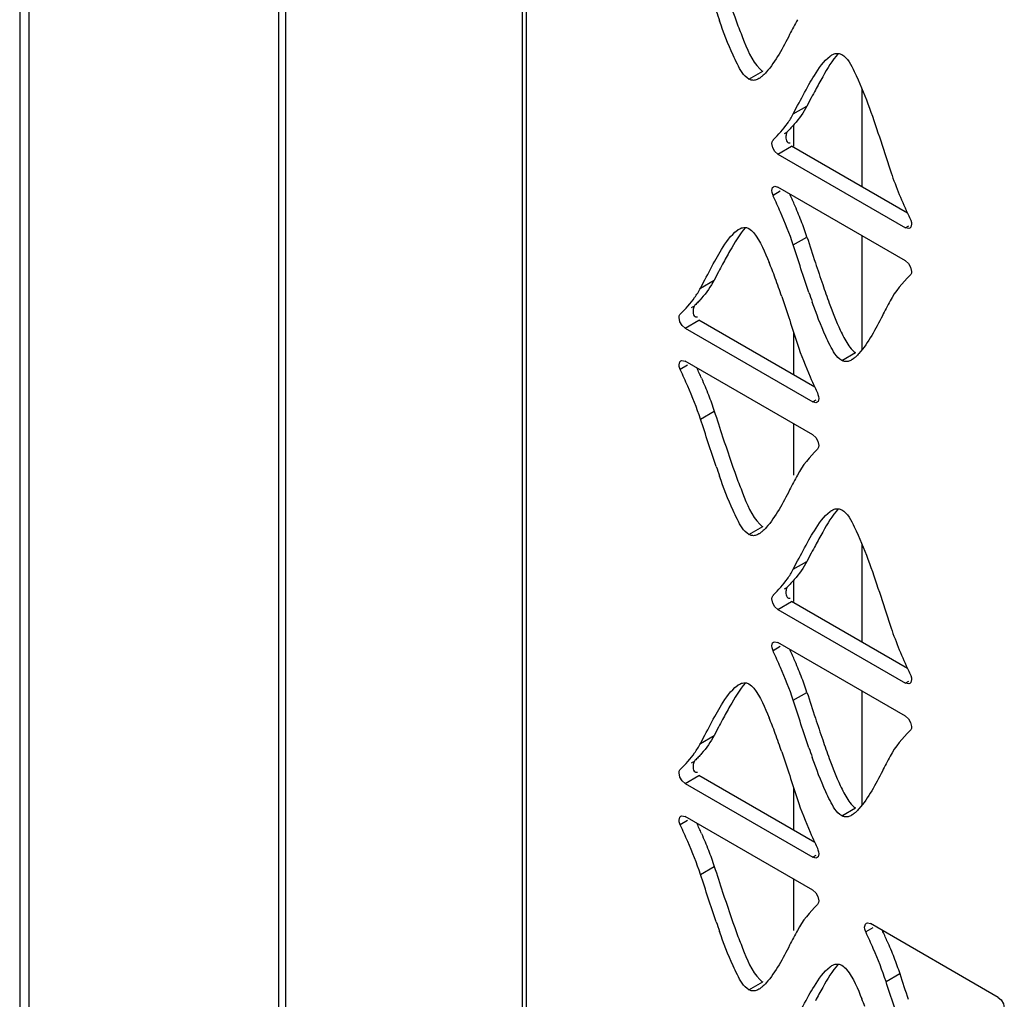
# Model space of a CAD drawing. Units: millimetres. Extents: x -1 to 4571, y -1 to 3232.
# Drawn here: x 2576 to 2636, y 2486 to 2546 of the extents above; entities that cross this region are included whole.
import ezdxf

# ---------------------------------------------------------------- set-up
doc = ezdxf.new("R2010")
doc.units = ezdxf.units.MM
doc.header["$LTSCALE"] = 251.307692
doc.layers.add('00_COMPONENTS', color=7, linetype='CONTINUOUS')

msp = doc.modelspace()

# ---------------------------------------------------------------- linework, layer by layer
at = {"layer": '00_COMPONENTS', "color": 7, "linetype": 'Continuous'}
for p, q in [((2575.515, 2718.879), (2575.515, 1364.78)), ((2576.101, 1365.118), (2576.101, 2718.062)), ((2591.533, 1364.332), (2591.533, 2664.836)), ((2591.967, 1364.002), (2591.967, 2664.041)), ((2606.567, 2652.003), (2606.567, 1355.694)), ((2606.836, 1355.539), (2606.836, 2651.818)), ((2620.579, 2542.393), (2621.428, 2542.883)), ((2627.579, 2535.739), (2627.579, 2541.773)), ((2624.433, 2541.247), (2624.164, 2540.735)), ((2623.316, 2540.245), (2623.586, 2540.761)), ((2623.316, 2540.245), (2624.164, 2540.735)), ((2623.336, 2539.566), (2623.336, 2538.256)), ((2622.769, 2539.034), (2622.915, 2539.118)), ((2622.05, 2538.156), (2621.994, 2538.415)), ((2622.369, 2537.767), (2623.217, 2538.257)), ((2622.369, 2537.767), (2630.252, 2533.215)), ((2630.374, 2534.124), (2623.217, 2538.257)), ((2622.514, 2535.473), (2622.066, 2535.214)), ((2630.252, 2531.174), (2622.369, 2535.726)), ((2630.44, 2533.323), (2630.252, 2533.215)), ((2623.315, 2532.154), (2624.164, 2532.644)), ((2627.579, 2525.705), (2627.579, 2532.717)), ((2618.703, 2530.494), (2618.435, 2529.983)), ((2617.586, 2529.493), (2617.856, 2530.007)), ((2617.586, 2529.493), (2618.435, 2529.983)), ((2617.036, 2528.283), (2617.181, 2528.367)), ((2616.317, 2527.405), (2616.261, 2527.665)), ((2616.635, 2527.017), (2617.484, 2527.507)), ((2624.643, 2523.373), (2617.484, 2527.507)), ((2616.635, 2527.017), (2624.521, 2522.463)), ((2623.336, 2526.764), (2623.336, 2524.127)), ((2624.521, 2520.423), (2616.635, 2524.977)), ((2626.309, 2525.024), (2627.157, 2525.514)), ((2616.78, 2524.724), (2616.333, 2524.465)), ((2624.709, 2522.572), (2624.521, 2522.463)), ((2617.586, 2521.403), (2618.434, 2521.893)), ((2623.336, 2521.108), (2623.336, 2517.945)), ((2620.579, 2514.272), (2621.428, 2514.762)), ((2627.579, 2507.618), (2627.579, 2513.653)), ((2624.433, 2513.127), (2624.164, 2512.615)), ((2623.316, 2512.125), (2623.586, 2512.64)), ((2623.316, 2512.125), (2624.164, 2512.615)), ((2622.769, 2510.913), (2622.915, 2510.998)), ((2623.336, 2511.446), (2623.336, 2510.136)), ((2622.05, 2510.035), (2621.994, 2510.295)), ((2622.369, 2509.647), (2623.217, 2510.137)), ((2630.374, 2506.004), (2623.217, 2510.137)), ((2622.369, 2509.647), (2630.252, 2505.094)), ((2622.514, 2507.352), (2622.066, 2507.094)), ((2630.252, 2503.053), (2622.369, 2507.605)), ((2630.44, 2505.203), (2630.252, 2505.094)), ((2623.315, 2504.034), (2624.164, 2504.524)), ((2627.579, 2497.585), (2627.579, 2504.597)), ((2617.586, 2501.372), (2617.856, 2501.887)), ((2617.586, 2501.372), (2618.435, 2501.862)), ((2618.703, 2502.374), (2618.435, 2501.862)), ((2617.036, 2500.163), (2617.181, 2500.247)), ((2616.317, 2499.285), (2616.261, 2499.544)), ((2616.635, 2498.896), (2617.484, 2499.386)), ((2616.635, 2498.896), (2624.521, 2494.343)), ((2624.643, 2495.253), (2617.484, 2499.386)), ((2623.336, 2498.644), (2623.336, 2496.007)), ((2626.309, 2496.903), (2627.157, 2497.393)), ((2616.78, 2496.604), (2616.333, 2496.345)), ((2624.521, 2492.303), (2616.635, 2496.856)), ((2624.709, 2494.451), (2624.521, 2494.343)), ((2617.586, 2493.283), (2618.434, 2493.772)), ((2623.336, 2492.987), (2623.336, 2489.825)), ((2628.243, 2489.986), (2627.795, 2489.728)), ((2635.983, 2485.685), (2628.098, 2490.239)), ((2620.579, 2486.152), (2621.428, 2486.642)), ((2629.048, 2486.665), (2629.896, 2487.155))]:
    msp.add_line(p, q, dxfattribs=at)
for points in [[(2621.994, 2538.415), (2622.007, 2538.52), (2622.045, 2538.602), (2622.085, 2538.643)], [(2622.37, 2537.766), (2622.186, 2537.927), (2622.05, 2538.156)], [(2621.994, 2535.51), (2622.042, 2535.693), (2622.103, 2535.752)], [(2622.085, 2535.177), (2622.044, 2535.265), (2622.007, 2535.391), (2621.994, 2535.51)], [(2622.103, 2535.752), (2622.172, 2535.775), (2622.367, 2535.726)], [(2630.536, 2533.763), (2630.576, 2533.676), (2630.614, 2533.55), (2630.627, 2533.431)], [(2630.517, 2533.189), (2630.449, 2533.166), (2630.253, 2533.215)], [(2630.627, 2533.431), (2630.579, 2533.248), (2630.517, 2533.189)], [(2630.251, 2531.175), (2630.435, 2531.014), (2630.57, 2530.785), (2630.626, 2530.525)], [(2630.626, 2530.525), (2630.614, 2530.421), (2630.576, 2530.338), (2630.536, 2530.298)], [(2616.261, 2527.665), (2616.274, 2527.769), (2616.311, 2527.852), (2616.352, 2527.892)], [(2616.637, 2527.016), (2616.453, 2527.177), (2616.317, 2527.405)], [(2616.261, 2524.761), (2616.309, 2524.944), (2616.37, 2525.003)], [(2616.37, 2525.003), (2616.439, 2525.026), (2616.634, 2524.977)], [(2616.352, 2524.429), (2616.311, 2524.516), (2616.274, 2524.641), (2616.261, 2524.761)], [(2624.895, 2522.679), (2624.848, 2522.496), (2624.786, 2522.437)], [(2624.805, 2523.012), (2624.845, 2522.924), (2624.883, 2522.799), (2624.895, 2522.679)], [(2624.786, 2522.437), (2624.718, 2522.414), (2624.522, 2522.463)], [(2624.52, 2520.424), (2624.703, 2520.263), (2624.839, 2520.035), (2624.895, 2519.775)], [(2624.895, 2519.775), (2624.883, 2519.671), (2624.845, 2519.588), (2624.805, 2519.548)], [(2621.994, 2510.295), (2622.007, 2510.399), (2622.045, 2510.482), (2622.085, 2510.522)], [(2622.37, 2509.646), (2622.186, 2509.807), (2622.05, 2510.035)], [(2621.994, 2507.389), (2622.042, 2507.573), (2622.103, 2507.632)], [(2622.085, 2507.057), (2622.044, 2507.144), (2622.007, 2507.27), (2621.994, 2507.389)], [(2622.103, 2507.632), (2622.172, 2507.654), (2622.367, 2507.606)], [(2630.536, 2505.643), (2630.576, 2505.556), (2630.614, 2505.43), (2630.627, 2505.311)], [(2630.517, 2505.068), (2630.449, 2505.045), (2630.253, 2505.094)], [(2630.627, 2505.311), (2630.579, 2505.127), (2630.517, 2505.068)], [(2630.251, 2503.054), (2630.435, 2502.893), (2630.57, 2502.665), (2630.626, 2502.405)], [(2630.626, 2502.405), (2630.614, 2502.301), (2630.576, 2502.218), (2630.536, 2502.178)], [(2616.261, 2499.544), (2616.274, 2499.649), (2616.311, 2499.732), (2616.352, 2499.772)], [(2616.637, 2498.895), (2616.453, 2499.056), (2616.317, 2499.285)], [(2616.261, 2496.64), (2616.309, 2496.823), (2616.37, 2496.883)], [(2616.352, 2496.308), (2616.311, 2496.395), (2616.274, 2496.521), (2616.261, 2496.64)], [(2616.37, 2496.883), (2616.439, 2496.905), (2616.634, 2496.857)], [(2624.895, 2494.559), (2624.848, 2494.376), (2624.786, 2494.317)], [(2624.805, 2494.891), (2624.845, 2494.804), (2624.883, 2494.678), (2624.895, 2494.559)], [(2624.786, 2494.317), (2624.718, 2494.294), (2624.522, 2494.343)], [(2624.52, 2492.304), (2624.703, 2492.143), (2624.839, 2491.914), (2624.895, 2491.655)], [(2624.895, 2491.655), (2624.883, 2491.55), (2624.845, 2491.468), (2624.805, 2491.427)], [(2627.833, 2490.265), (2627.901, 2490.288), (2628.097, 2490.239)], [(2627.723, 2490.023), (2627.771, 2490.206), (2627.833, 2490.265)], [(2627.814, 2489.691), (2627.774, 2489.778), (2627.736, 2489.903), (2627.723, 2490.023)], [(2635.982, 2485.686), (2636.166, 2485.525), (2636.302, 2485.297), (2636.358, 2485.037)]]:
    msp.add_lwpolyline(points, dxfattribs=at)
for centre, radius, start, end in [((2679.175, 2567.367), 64.081, 198.91343, 199.47866), ((2710.181, 2496.34), 96.796, 152.0425, 152.35809), ((2583.91, 2517.464), 43.058, 23.55911, 24.48281), ((2597.794, 2523.494), 27.92, 21.33012, 23.60451), ((2698.234, 2565), 74.556, 204.46481, 204.76967), ((2605.515, 2526.509), 19.632, 18.20981, 21.32965), ((2598.269, 2521.462), 25.445, 21.08138, 22.20436), ((2731.699, 2566.182), 112.633, 198.17204, 198.89533), ((2707.307, 2484.117), 100.008, 152.06636, 152.37152), ((2589.862, 2518.218), 34.456, 20.18757, 21.08573), ((2571.275, 2511.431), 54.243, 18.85624, 20.14132), ((2684.802, 2549.979), 63.977, 198.92953, 199.49584), ((2676.241, 2547.187), 54.013, 198.88301, 200.17147), ((2575.934, 2505.68), 45.528, 23.62374, 24.49805), ((2664.041, 2541.315), 43.293, 203.56813, 204.48388), ((2688.218, 2552.295), 69.846, 204.4622, 204.78745), ((2679.175, 2539.247), 64.081, 198.91343, 199.47866), ((2710.181, 2468.219), 96.796, 152.0425, 152.35809), ((2583.91, 2489.344), 43.058, 23.55911, 24.48281), ((2597.794, 2495.374), 27.92, 21.33012, 23.60451), ((2605.515, 2498.389), 19.632, 18.20981, 21.32965), ((2698.234, 2536.88), 74.556, 204.46481, 204.76967), ((2707.307, 2455.997), 100.008, 152.06636, 152.37152), ((2598.269, 2493.341), 25.445, 21.08138, 22.20436), ((2589.862, 2490.098), 34.456, 20.18757, 21.08573), ((2731.699, 2538.062), 112.633, 198.17204, 198.89533), ((2571.275, 2483.31), 54.243, 18.85624, 20.14132), ((2676.241, 2519.067), 54.013, 198.88301, 200.17147), ((2684.802, 2521.858), 63.977, 198.92953, 199.49584), ((2575.934, 2477.56), 45.528, 23.62374, 24.49805), ((2664.041, 2513.194), 43.293, 203.56813, 204.48388), ((2688.218, 2524.175), 69.846, 204.4622, 204.78745), ((2679.175, 2511.127), 64.081, 198.91343, 199.47866), ((2587.396, 2470.942), 45.528, 23.62374, 24.49805), ((2604.012, 2475.98), 25.43, 21.07704, 22.20082)]:
    msp.add_arc(centre, radius, start, end, dxfattribs=at)
for points in [[(2618.953, 2548.426), (2619.228, 2547.592), (2619.506, 2546.758), (2619.81, 2545.934)], [(2626.101, 2543.983), (2625.716, 2543.552), (2625.419, 2543.048), (2625.134, 2542.546)], [(2620.579, 2542.393), (2620.24, 2542.589), (2620.046, 2542.979), (2619.863, 2543.325)], [(2623.586, 2540.761), (2623.815, 2541.197), (2624.044, 2541.632), (2624.288, 2542.06)], [(2625.134, 2542.546), (2624.978, 2542.273), (2624.829, 2541.996), (2624.682, 2541.719)], [(2627.931, 2540.86), (2628.425, 2539.516), (2628.858, 2538.149), (2629.304, 2536.788)], [(2624.164, 2540.735), (2623.951, 2540.331), (2623.68, 2539.955), (2623.379, 2539.612)], [(2622.083, 2538.645), (2622.396, 2538.962), (2622.697, 2539.294), (2622.954, 2539.657)], [(2629.304, 2536.788), (2629.601, 2535.878), (2629.977, 2534.995), (2630.373, 2534.124)], [(2622.53, 2534.185), (2622.385, 2534.517), (2622.235, 2534.848), (2622.083, 2535.177)], [(2623.315, 2532.154), (2623.089, 2532.844), (2622.819, 2533.519), (2622.53, 2534.185)], [(2620.37, 2533.231), (2619.985, 2532.8), (2619.688, 2532.294), (2619.403, 2531.792)], [(2624.164, 2532.644), (2624.337, 2532.114), (2624.509, 2531.584), (2624.683, 2531.055)], [(2619.403, 2531.792), (2619.248, 2531.519), (2619.098, 2531.243), (2618.951, 2530.966)], [(2624.284, 2529.224), (2623.95, 2530.197), (2623.635, 2531.177), (2623.315, 2532.154)], [(2617.856, 2530.007), (2618.084, 2530.443), (2618.314, 2530.879), (2618.557, 2531.306)], [(2618.435, 2529.983), (2618.222, 2529.578), (2617.948, 2529.204), (2617.646, 2528.861)], [(2630.538, 2530.295), (2630.065, 2529.816), (2629.617, 2529.292), (2629.303, 2528.697)], [(2616.35, 2527.895), (2616.662, 2528.212), (2616.966, 2528.542), (2617.223, 2528.905)], [(2622.607, 2528.962), (2622.94, 2527.99), (2623.254, 2527.012), (2623.574, 2526.035)], [(2626.443, 2526.444), (2626.592, 2526.163), (2626.753, 2525.878), (2626.979, 2525.655)], [(2623.574, 2526.035), (2623.8, 2525.345), (2624.07, 2524.67), (2624.36, 2524.005)], [(2626.309, 2525.024), (2625.97, 2525.219), (2625.777, 2525.609), (2625.594, 2525.955)], [(2616.797, 2523.435), (2616.652, 2523.768), (2616.502, 2524.098), (2616.35, 2524.428)], [(2617.646, 2523.924), (2617.794, 2523.585), (2617.937, 2523.244), (2618.072, 2522.899)], [(2617.586, 2521.403), (2617.36, 2522.093), (2617.088, 2522.769), (2616.797, 2523.435)], [(2618.072, 2522.899), (2618.201, 2522.567), (2618.323, 2522.232), (2618.434, 2521.893)], [(2618.554, 2518.476), (2618.22, 2519.448), (2617.905, 2520.426), (2617.586, 2521.403)], [(2618.434, 2521.893), (2618.607, 2521.364), (2618.779, 2520.834), (2618.953, 2520.306)], [(2618.953, 2520.306), (2619.228, 2519.471), (2619.506, 2518.638), (2619.81, 2517.814)], [(2624.807, 2519.545), (2624.333, 2519.066), (2623.887, 2518.541), (2623.574, 2517.945)], [(2626.101, 2515.863), (2625.716, 2515.432), (2625.419, 2514.927), (2625.134, 2514.425)], [(2620.579, 2514.272), (2620.24, 2514.468), (2620.046, 2514.859), (2619.863, 2515.205)], [(2625.134, 2514.425), (2624.978, 2514.152), (2624.829, 2513.876), (2624.682, 2513.599)], [(2623.586, 2512.64), (2623.815, 2513.076), (2624.044, 2513.512), (2624.288, 2513.94)], [(2624.164, 2512.615), (2623.951, 2512.211), (2623.68, 2511.835), (2623.379, 2511.491)], [(2627.931, 2512.74), (2628.425, 2511.395), (2628.858, 2510.029), (2629.304, 2508.667)], [(2622.083, 2510.525), (2622.396, 2510.841), (2622.697, 2511.173), (2622.954, 2511.537)], [(2629.304, 2508.667), (2629.601, 2507.758), (2629.977, 2506.875), (2630.373, 2506.004)], [(2622.53, 2506.064), (2622.385, 2506.397), (2622.235, 2506.727), (2622.083, 2507.057)], [(2623.315, 2504.034), (2623.089, 2504.724), (2622.819, 2505.399), (2622.53, 2506.064)], [(2620.37, 2505.111), (2619.985, 2504.68), (2619.688, 2504.174), (2619.403, 2503.672)], [(2624.164, 2504.524), (2624.337, 2503.994), (2624.509, 2503.464), (2624.683, 2502.935)], [(2619.403, 2503.672), (2619.248, 2503.399), (2619.098, 2503.122), (2618.951, 2502.845)], [(2624.284, 2501.104), (2623.95, 2502.077), (2623.635, 2503.056), (2623.315, 2504.034)], [(2617.856, 2501.887), (2618.084, 2502.323), (2618.314, 2502.758), (2618.557, 2503.186)], [(2618.435, 2501.862), (2618.222, 2501.458), (2617.948, 2501.084), (2617.646, 2500.741)], [(2630.538, 2502.175), (2630.065, 2501.696), (2629.617, 2501.172), (2629.303, 2500.576)], [(2616.35, 2499.775), (2616.662, 2500.092), (2616.966, 2500.422), (2617.223, 2500.785)], [(2622.607, 2500.841), (2622.94, 2499.869), (2623.254, 2498.891), (2623.574, 2497.915)], [(2626.443, 2498.323), (2626.592, 2498.042), (2626.753, 2497.758), (2626.979, 2497.534)], [(2623.574, 2497.915), (2623.8, 2497.225), (2624.07, 2496.55), (2624.36, 2495.884)], [(2626.309, 2496.903), (2625.97, 2497.099), (2625.777, 2497.489), (2625.594, 2497.835)], [(2616.797, 2495.315), (2616.652, 2495.647), (2616.502, 2495.978), (2616.35, 2496.308)], [(2617.646, 2495.804), (2617.794, 2495.465), (2617.937, 2495.124), (2618.072, 2494.779)], [(2617.586, 2493.283), (2617.36, 2493.973), (2617.088, 2494.649), (2616.797, 2495.315)], [(2618.072, 2494.779), (2618.201, 2494.447), (2618.323, 2494.111), (2618.434, 2493.772)], [(2618.434, 2493.772), (2618.607, 2493.244), (2618.779, 2492.714), (2618.953, 2492.185)], [(2618.554, 2490.355), (2618.22, 2491.328), (2617.905, 2492.306), (2617.586, 2493.283)], [(2618.953, 2492.185), (2619.228, 2491.351), (2619.506, 2490.518), (2619.81, 2489.693)], [(2624.807, 2491.425), (2624.333, 2490.946), (2623.887, 2490.421), (2623.574, 2489.825)], [(2628.26, 2488.697), (2628.114, 2489.03), (2627.964, 2489.36), (2627.812, 2489.69)], [(2629.108, 2489.186), (2629.256, 2488.847), (2629.399, 2488.506), (2629.534, 2488.161)], [(2629.048, 2486.665), (2628.822, 2487.355), (2628.55, 2488.031), (2628.26, 2488.697)], [(2629.534, 2488.161), (2629.664, 2487.829), (2629.786, 2487.494), (2629.896, 2487.155)], [(2626.101, 2487.743), (2625.716, 2487.312), (2625.419, 2486.807), (2625.134, 2486.305)], [(2620.579, 2486.152), (2620.24, 2486.348), (2620.046, 2486.738), (2619.863, 2487.085)], [(2630.016, 2483.738), (2629.682, 2484.71), (2629.368, 2485.688), (2629.048, 2486.665)], [(2629.896, 2487.155), (2630.07, 2486.626), (2630.241, 2486.097), (2630.415, 2485.568)], [(2625.134, 2486.305), (2624.978, 2486.032), (2624.829, 2485.756), (2624.682, 2485.478)], [(2623.586, 2484.52), (2623.815, 2484.956), (2624.044, 2485.392), (2624.288, 2485.819)]]:
    msp.add_open_spline(points, degree=3, dxfattribs=at)
for points, knots in [([(2619.863, 2543.325), (2619.767, 2543.505), (2619.35, 2544.375), (2619.015, 2545.282), (2618.761, 2545.999)], [0, 0, 0, 0, 0.211352, 1, 1, 1, 1]), ([(2619.81, 2545.934), (2619.93, 2545.609), (2620.33, 2544.613), (2620.724, 2543.543), (2621.249, 2543.024)], [0, 0, 0, 0, 0.319566, 1, 1, 1, 1]), ([(2623.574, 2546.066), (2623.413, 2545.761), (2622.826, 2544.649), (2622.249, 2543.501), (2621.639, 2542.817)], [0, 0, 0, 0, 0.273386, 1, 1, 1, 1]), ([(2625.595, 2543.813), (2625.614, 2543.827), (2625.65, 2543.852), (2625.687, 2543.875), (2625.706, 2543.886)], [0, 0, 0, 0, 0.51018, 1, 1, 1, 1]), ([(2625.706, 2543.886), (2625.769, 2543.922), (2625.895, 2543.979), (2626.035, 2543.994), (2626.1, 2543.988)], [0, 0, 0, 0, 0.526675, 1, 1, 1, 1]), ([(2626.1, 2543.988), (2626.136, 2543.984), (2626.209, 2543.968), (2626.277, 2543.937), (2626.31, 2543.918)], [0, 0, 0, 0, 0.48723, 1, 1, 1, 1]), ([(2626.31, 2543.918), (2626.688, 2543.7), (2627.245, 2542.573), (2627.68, 2541.541), (2627.931, 2540.86)], [0, 0, 0, 0, 0.375562, 1, 1, 1, 1]), ([(2624.288, 2542.06), (2624.395, 2542.249), (2624.769, 2542.871), (2625.181, 2543.511), (2625.595, 2543.813)], [0, 0, 0, 0, 0.297776, 1, 1, 1, 1]), ([(2621.249, 2543.024), (2621.277, 2542.996), (2621.334, 2542.944), (2621.397, 2542.901), (2621.428, 2542.883)], [0, 0, 0, 0, 0.528901, 1, 1, 1, 1]), ([(2621.639, 2542.817), (2621.584, 2542.755), (2621.475, 2542.642), (2621.356, 2542.54), (2621.296, 2542.497)], [0, 0, 0, 0, 0.527967, 1, 1, 1, 1]), ([(2620.759, 2542.327), (2620.728, 2542.332), (2620.666, 2542.349), (2620.608, 2542.376), (2620.579, 2542.393)], [0, 0, 0, 0, 0.487551, 1, 1, 1, 1]), ([(2621.186, 2542.425), (2621.118, 2542.386), (2620.981, 2542.324), (2620.828, 2542.316), (2620.759, 2542.327)], [0, 0, 0, 0, 0.526603, 1, 1, 1, 1]), ([(2621.296, 2542.497), (2621.278, 2542.484), (2621.242, 2542.459), (2621.205, 2542.436), (2621.186, 2542.425)], [0, 0, 0, 0, 0.510087, 1, 1, 1, 1]), ([(2622.954, 2539.657), (2623.019, 2539.749), (2623.146, 2539.941), (2623.261, 2540.141), (2623.316, 2540.245)], [0, 0, 0, 0, 0.490439, 1, 1, 1, 1]), ([(2623.379, 2539.612), (2623.312, 2539.536), (2623.179, 2539.39), (2623.042, 2539.248), (2622.974, 2539.179)], [0, 0, 0, 0, 0.509552, 1, 1, 1, 1]), ([(2622.973, 2539.18), (2622.927, 2539.134), (2622.875, 2538.987), (2622.856, 2538.84), (2622.86, 2538.757)], [0, 0, 0, 0, 0.438304, 1, 1, 1, 1]), ([(2622.86, 2538.757), (2622.863, 2538.702), (2622.878, 2538.599), (2622.944, 2538.509), (2622.985, 2538.485)], [0, 0, 0, 0, 0.537686, 1, 1, 1, 1]), ([(2622.985, 2538.485), (2623.005, 2538.474), (2623.054, 2538.457), (2623.105, 2538.459), (2623.132, 2538.463)], [0, 0, 0, 0, 0.458712, 1, 1, 1, 1]), ([(2618.557, 2531.306), (2618.664, 2531.496), (2619.038, 2532.119), (2619.449, 2532.759), (2619.864, 2533.062)], [0, 0, 0, 0, 0.297832, 1, 1, 1, 1]), ([(2619.864, 2533.062), (2619.882, 2533.075), (2619.918, 2533.1), (2619.956, 2533.123), (2619.974, 2533.133)], [0, 0, 0, 0, 0.510107, 1, 1, 1, 1]), ([(2619.974, 2533.133), (2620.037, 2533.17), (2620.164, 2533.227), (2620.304, 2533.242), (2620.369, 2533.236)], [0, 0, 0, 0, 0.526458, 1, 1, 1, 1]), ([(2620.369, 2533.236), (2620.405, 2533.232), (2620.479, 2533.216), (2620.547, 2533.185), (2620.58, 2533.166)], [0, 0, 0, 0, 0.487084, 1, 1, 1, 1]), ([(2620.58, 2533.166), (2620.695, 2533.099), (2621.27, 2532.492), (2621.567, 2531.711), (2621.826, 2531.077)], [0, 0, 0, 0, 0.162144, 1, 1, 1, 1]), ([(2617.223, 2528.905), (2617.289, 2528.997), (2617.417, 2529.189), (2617.531, 2529.389), (2617.586, 2529.493)], [0, 0, 0, 0, 0.490519, 1, 1, 1, 1]), ([(2617.646, 2528.861), (2617.58, 2528.785), (2617.446, 2528.64), (2617.309, 2528.497), (2617.241, 2528.428)], [0, 0, 0, 0, 0.50935, 1, 1, 1, 1]), ([(2625.594, 2525.955), (2625.498, 2526.135), (2625.081, 2527.005), (2624.746, 2527.911), (2624.492, 2528.627)], [0, 0, 0, 0, 0.211335, 1, 1, 1, 1]), ([(2629.303, 2528.697), (2629.142, 2528.392), (2628.555, 2527.28), (2627.979, 2526.132), (2627.369, 2525.448)], [0, 0, 0, 0, 0.273374, 1, 1, 1, 1]), ([(2617.24, 2528.43), (2617.194, 2528.383), (2617.142, 2528.236), (2617.123, 2528.09), (2617.127, 2528.007)], [0, 0, 0, 0, 0.438377, 1, 1, 1, 1]), ([(2617.127, 2528.007), (2617.13, 2527.952), (2617.145, 2527.849), (2617.21, 2527.759), (2617.251, 2527.735)], [0, 0, 0, 0, 0.537692, 1, 1, 1, 1]), ([(2625.541, 2528.562), (2625.75, 2527.997), (2626.028, 2527.28), (2626.365, 2526.59), (2626.443, 2526.444)], [0, 0, 0, 0, 0.784688, 1, 1, 1, 1]), ([(2617.251, 2527.735), (2617.272, 2527.723), (2617.321, 2527.707), (2617.372, 2527.708), (2617.399, 2527.712)], [0, 0, 0, 0, 0.458687, 1, 1, 1, 1]), ([(2626.979, 2525.655), (2627.007, 2525.626), (2627.064, 2525.575), (2627.126, 2525.532), (2627.157, 2525.514)], [0, 0, 0, 0, 0.529127, 1, 1, 1, 1]), ([(2626.488, 2524.958), (2626.457, 2524.963), (2626.395, 2524.98), (2626.337, 2525.007), (2626.309, 2525.024)], [0, 0, 0, 0, 0.487522, 1, 1, 1, 1]), ([(2626.916, 2525.056), (2626.848, 2525.017), (2626.711, 2524.955), (2626.558, 2524.946), (2626.488, 2524.958)], [0, 0, 0, 0, 0.526536, 1, 1, 1, 1]), ([(2627.026, 2525.127), (2627.008, 2525.114), (2626.972, 2525.089), (2626.935, 2525.066), (2626.916, 2525.056)], [0, 0, 0, 0, 0.510063, 1, 1, 1, 1]), ([(2627.369, 2525.448), (2627.314, 2525.386), (2627.205, 2525.273), (2627.086, 2525.171), (2627.026, 2525.127)], [0, 0, 0, 0, 0.527964, 1, 1, 1, 1]), ([(2619.863, 2515.205), (2619.767, 2515.385), (2619.35, 2516.255), (2619.015, 2517.162), (2618.761, 2517.879)], [0, 0, 0, 0, 0.211352, 1, 1, 1, 1]), ([(2619.81, 2517.814), (2619.93, 2517.489), (2620.33, 2516.492), (2620.724, 2515.422), (2621.249, 2514.904)], [0, 0, 0, 0, 0.319566, 1, 1, 1, 1]), ([(2623.574, 2517.945), (2623.413, 2517.64), (2622.826, 2516.529), (2622.249, 2515.38), (2621.639, 2514.697)], [0, 0, 0, 0, 0.273386, 1, 1, 1, 1]), ([(2625.706, 2515.765), (2625.769, 2515.801), (2625.895, 2515.859), (2626.035, 2515.874), (2626.1, 2515.867)], [0, 0, 0, 0, 0.526675, 1, 1, 1, 1]), ([(2626.1, 2515.867), (2626.136, 2515.864), (2626.209, 2515.848), (2626.277, 2515.817), (2626.31, 2515.798)], [0, 0, 0, 0, 0.48723, 1, 1, 1, 1]), ([(2624.288, 2513.94), (2624.395, 2514.129), (2624.769, 2514.751), (2625.181, 2515.391), (2625.595, 2515.693)], [0, 0, 0, 0, 0.297776, 1, 1, 1, 1]), ([(2625.595, 2515.693), (2625.614, 2515.706), (2625.65, 2515.731), (2625.687, 2515.754), (2625.706, 2515.765)], [0, 0, 0, 0, 0.51018, 1, 1, 1, 1]), ([(2626.31, 2515.798), (2626.688, 2515.58), (2627.245, 2514.452), (2627.68, 2513.42), (2627.931, 2512.74)], [0, 0, 0, 0, 0.375562, 1, 1, 1, 1]), ([(2621.249, 2514.904), (2621.277, 2514.875), (2621.334, 2514.824), (2621.397, 2514.78), (2621.428, 2514.762)], [0, 0, 0, 0, 0.528901, 1, 1, 1, 1]), ([(2621.639, 2514.697), (2621.584, 2514.635), (2621.475, 2514.522), (2621.356, 2514.42), (2621.296, 2514.376)], [0, 0, 0, 0, 0.527967, 1, 1, 1, 1]), ([(2620.759, 2514.207), (2620.728, 2514.212), (2620.666, 2514.228), (2620.608, 2514.256), (2620.579, 2514.272)], [0, 0, 0, 0, 0.487551, 1, 1, 1, 1]), ([(2621.186, 2514.305), (2621.118, 2514.265), (2620.981, 2514.204), (2620.828, 2514.195), (2620.759, 2514.207)], [0, 0, 0, 0, 0.526603, 1, 1, 1, 1]), ([(2621.296, 2514.376), (2621.278, 2514.363), (2621.242, 2514.338), (2621.205, 2514.315), (2621.186, 2514.305)], [0, 0, 0, 0, 0.510087, 1, 1, 1, 1]), ([(2622.954, 2511.537), (2623.019, 2511.629), (2623.146, 2511.821), (2623.261, 2512.021), (2623.316, 2512.125)], [0, 0, 0, 0, 0.490439, 1, 1, 1, 1]), ([(2622.973, 2511.06), (2622.927, 2511.014), (2622.875, 2510.866), (2622.856, 2510.72), (2622.86, 2510.637)], [0, 0, 0, 0, 0.438304, 1, 1, 1, 1]), ([(2623.379, 2511.491), (2623.312, 2511.416), (2623.179, 2511.269), (2623.042, 2511.127), (2622.974, 2511.058)], [0, 0, 0, 0, 0.509552, 1, 1, 1, 1]), ([(2622.86, 2510.637), (2622.863, 2510.582), (2622.878, 2510.479), (2622.944, 2510.389), (2622.985, 2510.365)], [0, 0, 0, 0, 0.537686, 1, 1, 1, 1]), ([(2622.985, 2510.365), (2623.005, 2510.353), (2623.054, 2510.337), (2623.105, 2510.338), (2623.132, 2510.342)], [0, 0, 0, 0, 0.458712, 1, 1, 1, 1]), ([(2618.557, 2503.186), (2618.664, 2503.375), (2619.038, 2503.998), (2619.449, 2504.639), (2619.864, 2504.941)], [0, 0, 0, 0, 0.297832, 1, 1, 1, 1]), ([(2619.864, 2504.941), (2619.882, 2504.954), (2619.918, 2504.979), (2619.956, 2505.002), (2619.974, 2505.013)], [0, 0, 0, 0, 0.510107, 1, 1, 1, 1]), ([(2619.974, 2505.013), (2620.037, 2505.049), (2620.164, 2505.107), (2620.304, 2505.122), (2620.369, 2505.115)], [0, 0, 0, 0, 0.526458, 1, 1, 1, 1]), ([(2620.369, 2505.115), (2620.405, 2505.112), (2620.479, 2505.096), (2620.547, 2505.065), (2620.58, 2505.045)], [0, 0, 0, 0, 0.487084, 1, 1, 1, 1]), ([(2620.58, 2505.045), (2620.695, 2504.979), (2621.27, 2504.371), (2621.567, 2503.591), (2621.826, 2502.957)], [0, 0, 0, 0, 0.162144, 1, 1, 1, 1]), ([(2617.223, 2500.785), (2617.289, 2500.877), (2617.417, 2501.069), (2617.531, 2501.269), (2617.586, 2501.372)], [0, 0, 0, 0, 0.490519, 1, 1, 1, 1]), ([(2617.646, 2500.741), (2617.58, 2500.665), (2617.446, 2500.519), (2617.309, 2500.377), (2617.241, 2500.308)], [0, 0, 0, 0, 0.50935, 1, 1, 1, 1]), ([(2617.24, 2500.309), (2617.194, 2500.263), (2617.142, 2500.116), (2617.123, 2499.969), (2617.127, 2499.886)], [0, 0, 0, 0, 0.438377, 1, 1, 1, 1]), ([(2625.594, 2497.835), (2625.498, 2498.015), (2625.081, 2498.884), (2624.746, 2499.79), (2624.492, 2500.507)], [0, 0, 0, 0, 0.211335, 1, 1, 1, 1]), ([(2625.541, 2500.442), (2625.75, 2499.876), (2626.028, 2499.159), (2626.365, 2498.469), (2626.443, 2498.323)], [0, 0, 0, 0, 0.784688, 1, 1, 1, 1]), ([(2629.303, 2500.576), (2629.142, 2500.271), (2628.555, 2499.16), (2627.979, 2498.011), (2627.369, 2497.328)], [0, 0, 0, 0, 0.273374, 1, 1, 1, 1]), ([(2617.127, 2499.886), (2617.13, 2499.831), (2617.145, 2499.728), (2617.21, 2499.638), (2617.251, 2499.615)], [0, 0, 0, 0, 0.537692, 1, 1, 1, 1]), ([(2617.251, 2499.615), (2617.272, 2499.603), (2617.321, 2499.586), (2617.372, 2499.588), (2617.399, 2499.592)], [0, 0, 0, 0, 0.458687, 1, 1, 1, 1]), ([(2627.026, 2497.007), (2627.008, 2496.994), (2626.972, 2496.969), (2626.935, 2496.946), (2626.916, 2496.935)], [0, 0, 0, 0, 0.510063, 1, 1, 1, 1]), ([(2626.979, 2497.534), (2627.007, 2497.506), (2627.064, 2497.455), (2627.126, 2497.411), (2627.157, 2497.393)], [0, 0, 0, 0, 0.529127, 1, 1, 1, 1]), ([(2627.369, 2497.328), (2627.314, 2497.266), (2627.205, 2497.153), (2627.086, 2497.051), (2627.026, 2497.007)], [0, 0, 0, 0, 0.527964, 1, 1, 1, 1]), ([(2626.488, 2496.838), (2626.457, 2496.843), (2626.395, 2496.859), (2626.337, 2496.887), (2626.309, 2496.903)], [0, 0, 0, 0, 0.487522, 1, 1, 1, 1]), ([(2626.916, 2496.935), (2626.848, 2496.896), (2626.711, 2496.835), (2626.558, 2496.826), (2626.488, 2496.838)], [0, 0, 0, 0, 0.526536, 1, 1, 1, 1]), ([(2619.863, 2487.085), (2619.767, 2487.265), (2619.35, 2488.135), (2619.015, 2489.041), (2618.761, 2489.758)], [0, 0, 0, 0, 0.211352, 1, 1, 1, 1]), ([(2619.81, 2489.693), (2619.93, 2489.368), (2620.33, 2488.372), (2620.724, 2487.302), (2621.249, 2486.783)], [0, 0, 0, 0, 0.319566, 1, 1, 1, 1]), ([(2623.574, 2489.825), (2623.413, 2489.52), (2622.826, 2488.408), (2622.249, 2487.26), (2621.639, 2486.577)], [0, 0, 0, 0, 0.273386, 1, 1, 1, 1]), ([(2624.288, 2485.819), (2624.395, 2486.008), (2624.769, 2486.631), (2625.181, 2487.27), (2625.595, 2487.573)], [0, 0, 0, 0, 0.297776, 1, 1, 1, 1]), ([(2625.595, 2487.573), (2625.614, 2487.586), (2625.65, 2487.611), (2625.687, 2487.634), (2625.706, 2487.645)], [0, 0, 0, 0, 0.51018, 1, 1, 1, 1]), ([(2625.706, 2487.645), (2625.769, 2487.681), (2625.895, 2487.739), (2626.035, 2487.753), (2626.1, 2487.747)], [0, 0, 0, 0, 0.526675, 1, 1, 1, 1]), ([(2626.1, 2487.747), (2626.136, 2487.743), (2626.209, 2487.728), (2626.277, 2487.696), (2626.31, 2487.677)], [0, 0, 0, 0, 0.48723, 1, 1, 1, 1]), ([(2626.31, 2487.677), (2626.425, 2487.611), (2627, 2487.003), (2627.297, 2486.223), (2627.556, 2485.589)], [0, 0, 0, 0, 0.162222, 1, 1, 1, 1]), ([(2621.249, 2486.783), (2621.277, 2486.755), (2621.334, 2486.704), (2621.397, 2486.66), (2621.428, 2486.642)], [0, 0, 0, 0, 0.528901, 1, 1, 1, 1]), ([(2620.759, 2486.086), (2620.728, 2486.092), (2620.666, 2486.108), (2620.608, 2486.136), (2620.579, 2486.152)], [0, 0, 0, 0, 0.487551, 1, 1, 1, 1]), ([(2621.186, 2486.184), (2621.118, 2486.145), (2620.981, 2486.084), (2620.828, 2486.075), (2620.759, 2486.086)], [0, 0, 0, 0, 0.526603, 1, 1, 1, 1]), ([(2621.296, 2486.256), (2621.278, 2486.243), (2621.242, 2486.218), (2621.205, 2486.195), (2621.186, 2486.184)], [0, 0, 0, 0, 0.510087, 1, 1, 1, 1]), ([(2621.639, 2486.577), (2621.584, 2486.515), (2621.475, 2486.401), (2621.356, 2486.3), (2621.296, 2486.256)], [0, 0, 0, 0, 0.527967, 1, 1, 1, 1])]:
    msp.add_open_spline(points, degree=3, knots=knots, dxfattribs=at)

doc.saveas('drawing.dxf')
